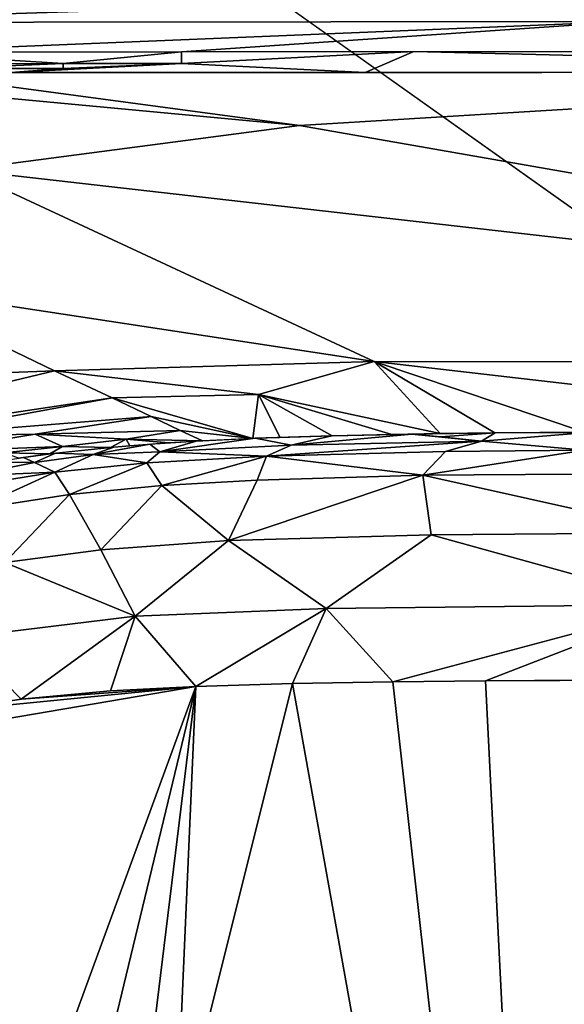
# Model space of a CAD drawing. Extents: x -513 to 513, y -224 to 236.
# Drawn here: x -419 to -407, y 145 to 167 of the extents above; entities that cross this region are included whole.
import ezdxf

# ---------------------------------------------------------------- set-up
doc = ezdxf.new("R2010")
doc.units = 0
doc.header["$MEASUREMENT"] = 0
doc.layers.get('0').update_dxf_attribs({"linetype": 'CONTINUOUS'})

msp = doc.modelspace()

# ---------------------------------------------------------------- linework, layer by layer
for points in [[(-333.437, 110.506), (-505.211, 232.5), (-509, -220.5)], [(-332.558, 137.942), (-505.211, 232.5), (-333.398, 124.775)], [(-505.211, 232.5), (-333.437, 110.506), (-333.398, 124.775)], [(-505.211, 232.5), (-304.2, 162.767), (-290.066, 163.022)], [(-327.472, 150.233), (-317.349, 159.083), (-505.211, 232.5)], [(-505.211, 232.5), (-317.349, 159.083), (-304.2, 162.767)], [(-242.773, 163.043), (-505.211, 232.5), (-273.08, 163.036)], [(-273.08, 163.036), (-505.211, 232.5), (-290.066, 163.022)], [(509, 228.711), (-505.211, 232.5), (-242.773, 163.043)], [(-332.558, 137.942), (-327.472, 150.233), (-505.211, 232.5)], [(-399.838, 167.308, -11.118), (-424.924, 166.493, -11.475), (-428.407, 167.266, -11.115)], [(-424.924, 166.493, -11.475), (-399.838, 167.308, -11.118), (-405.274, 166.514, -11.478)], [(-405.274, 166.514, -11.478), (-421.76, 165.84, -12.052), (-424.924, 166.493, -11.475)], [(-421.76, 165.84, -12.052), (-405.274, 166.514, -11.478), (-415.115, 165.849, -12.054)], [(-405.274, 166.514, -11.478), (-389.585, 165.854, -12.055), (-415.115, 165.849, -12.054)], [(-426.117, 165.572, -12.393), (-421.76, 165.84, -12.052), (-417.727, 165.588, -12.405)], [(-415.115, 165.849, -12.054), (-417.727, 165.588, -12.405), (-421.76, 165.84, -12.052)], [(-415.115, 165.849, -12.054), (-415.115, 165.59, -12.406), (-417.727, 165.588, -12.405)], [(-415.115, 165.848, -12.054), (-409.987, 165.851, -12.055), (-415.115, 165.59, -12.406)], [(-415.115, 165.59, -12.406), (-409.987, 165.851, -12.055), (-411.06, 165.394, -12.779)], [(-411.06, 165.394, -12.779), (-409.987, 165.851, -12.055), (-391.448, 165.398, -12.78)], [(-391.448, 165.398, -12.78), (-409.987, 165.851, -12.055), (-389.585, 165.848, -12.052)], [(-417.727, 165.588, -12.405), (-420.337, 165.478, -12.589), (-426.117, 165.572, -12.393)], [(-412.507, 164.222, -15.407), (-424.847, 165.375, -12.768), (-421.176, 165.385, -12.775)], [(-419.951, 163.244, -17.553), (-424.847, 165.375, -12.768), (-412.507, 164.222, -15.407)], [(-412.507, 164.222, -15.407), (-421.176, 165.385, -12.775), (-393.16, 165.397, -12.78)], [(-417.727, 165.588, -12.405), (-417.727, 165.481, -12.59), (-420.337, 165.478, -12.589)], [(-418.868, 165.388, -12.777), (-420.337, 165.477, -12.588), (-417.727, 165.481, -12.59)], [(-415.115, 165.59, -12.406), (-411.06, 165.394, -12.779), (-418.868, 165.388, -12.777)], [(-418.868, 165.388, -12.777), (-417.727, 165.481, -12.59), (-415.115, 165.59, -12.406)], [(-415.115, 165.59, -12.406), (-417.727, 165.481, -12.59), (-417.727, 165.588, -12.405)], [(-393.16, 165.397, -12.78), (-382.628, 158.988, -27.172), (-412.507, 164.222, -15.407)], [(-382.628, 158.988, -27.172), (-419.951, 163.244, -17.553), (-412.507, 164.222, -15.407)], [(-410.863, 159.009, -27.064), (-421.789, 160.677, -23.039), (-419.951, 163.244, -17.553)], [(-382.628, 158.988, -27.172), (-410.863, 159.009, -27.064), (-419.951, 163.244, -17.553)], [(-421.789, 160.677, -23.039), (-417.916, 158.807, -27.236), (-429.713, 158.368, -24.886)], [(-410.863, 159.009, -27.064), (-417.916, 158.807, -27.236), (-421.789, 160.677, -23.039)], [(-413.414, 158.281, -28.606), (-417.916, 158.807, -27.236), (-410.863, 159.009, -27.064)], [(-413.414, 158.281, -28.606), (-410.863, 159.009, -27.064), (-409.405, 157.421, -30.601)], [(-410.863, 159.009, -27.064), (-403.865, 158.201, -28.917), (-406.222, 157.452, -30.576)], [(-410.863, 159.009, -27.064), (-408.201, 157.436, -30.589), (-409.405, 157.421, -30.601)], [(-410.863, 159.009, -27.064), (-382.628, 158.988, -27.172), (-403.865, 158.201, -28.917)], [(-410.863, 159.009, -27.064), (-406.222, 157.452, -30.576), (-408.201, 157.436, -30.589)], [(-417.916, 158.807, -27.236), (-426.627, 156.718, -28.569), (-429.713, 158.368, -24.886)], [(-416.642, 158.208, -28.585), (-426.627, 156.718, -28.569), (-417.916, 158.807, -27.236)], [(-413.414, 158.281, -28.606), (-416.642, 158.208, -28.585), (-417.916, 158.807, -27.236)], [(-426.627, 156.718, -28.569), (-416.642, 158.208, -28.585), (-421.301, 157.357, -29.507)], [(-416.642, 158.208, -28.585), (-415.785, 157.797, -29.508), (-421.301, 157.357, -29.507)], [(-416.642, 158.208, -28.585), (-413.414, 158.281, -28.606), (-413.537, 157.315, -30.674)], [(-413.537, 157.315, -30.674), (-415.785, 157.797, -29.508), (-416.642, 158.208, -28.585)], [(-413.537, 157.315, -30.674), (-413.414, 158.281, -28.606), (-412.939, 157.337, -30.66)], [(-410.476, 157.402, -30.616), (-411.793, 157.371, -30.638), (-413.414, 158.281, -28.606)], [(-413.414, 158.281, -28.606), (-409.405, 157.421, -30.601), (-410.476, 157.402, -30.616)], [(-411.793, 157.371, -30.638), (-412.939, 157.337, -30.66), (-413.414, 158.281, -28.606)], [(-421.301, 157.357, -29.507), (-415.785, 157.797, -29.508), (-418.339, 157.411, -29.996)], [(-415.785, 157.797, -29.508), (-415.142, 157.488, -30.2), (-418.339, 157.411, -29.996)], [(-413.537, 157.315, -30.674), (-415.142, 157.488, -30.2), (-415.785, 157.797, -29.508)], [(-418.339, 157.411, -29.996), (-420.691, 157.023, -30.242), (-421.301, 157.357, -29.507)], [(-417.74, 157.14, -30.615), (-420.691, 157.023, -30.242), (-418.339, 157.411, -29.996)], [(-418.339, 157.411, -29.996), (-415.142, 157.488, -30.2), (-416.331, 157.297, -30.487)], [(-416.331, 157.297, -30.487), (-417.74, 157.14, -30.615), (-418.339, 157.411, -29.996)], [(-415.142, 157.488, -30.2), (-414.65, 157.263, -30.708), (-416.331, 157.297, -30.487)], [(-413.537, 157.315, -30.674), (-414.65, 157.263, -30.708), (-415.142, 157.488, -30.2)], [(-411.799, 157.37, -30.638), (-413.491, 157.32, -30.675), (-412.954, 157.336, -30.66)], [(-413.491, 157.32, -30.675), (-411.799, 157.37, -30.638), (-412.697, 157.164, -31.013)], [(-411.799, 157.37, -30.638), (-410.035, 157.411, -30.609), (-412.697, 157.164, -31.013)], [(-408.495, 157.254, -30.958), (-412.697, 157.164, -31.013), (-410.035, 157.411, -30.609)], [(-408.193, 157.436, -30.589), (-409.39, 157.352, -30.749), (-410.035, 157.411, -30.609)], [(-410.035, 157.411, -30.609), (-409.39, 157.352, -30.749), (-408.495, 157.254, -30.958)], [(-408.495, 157.254, -30.958), (-409.39, 157.352, -30.749), (-408.193, 157.436, -30.589)], [(-406.156, 157.448, -30.574), (-408.495, 157.254, -30.958), (-408.193, 157.436, -30.589)], [(-408.495, 157.254, -30.958), (-406.156, 157.448, -30.574), (-406.213, 157.056, -31.317)], [(-417.74, 157.14, -30.615), (-419.023, 156.998, -30.661), (-420.691, 157.023, -30.242)], [(-417.74, 157.14, -30.615), (-418.017, 156.972, -30.896), (-419.023, 156.998, -30.661)], [(-417.74, 157.14, -30.615), (-416.68, 157.116, -30.809), (-418.017, 156.972, -30.896)], [(-417.058, 156.958, -31.064), (-417.889, 156.986, -30.887), (-416.608, 157.123, -30.804)], [(-417.74, 157.14, -30.615), (-416.331, 157.297, -30.487), (-416.68, 157.116, -30.809)], [(-415.593, 157.018, -31.107), (-417.058, 156.958, -31.064), (-415.813, 157.191, -30.761)], [(-415.813, 157.191, -30.761), (-417.058, 156.958, -31.064), (-416.608, 157.123, -30.804)], [(-416.331, 157.297, -30.487), (-416.254, 157.154, -30.783), (-416.68, 157.116, -30.809)], [(-415.392, 157.219, -30.739), (-416.254, 157.154, -30.783), (-416.331, 157.297, -30.487)], [(-414.65, 157.263, -30.708), (-415.392, 157.219, -30.739), (-416.331, 157.297, -30.487)], [(-415.593, 157.018, -31.107), (-415.813, 157.191, -30.761), (-414.793, 157.256, -30.713)], [(-413.491, 157.32, -30.675), (-415.593, 157.018, -31.107), (-414.793, 157.256, -30.713)], [(-412.697, 157.164, -31.013), (-415.593, 157.018, -31.107), (-413.491, 157.32, -30.675)], [(-413.24, 156.924, -31.393), (-415.593, 157.018, -31.107), (-412.697, 157.164, -31.013)], [(-413.24, 156.924, -31.393), (-412.697, 157.164, -31.013), (-408.495, 157.254, -30.958)], [(-413.24, 156.924, -31.393), (-408.495, 157.254, -30.958), (-409.288, 157.024, -31.337)], [(-406.213, 157.056, -31.317), (-409.288, 157.024, -31.337), (-408.495, 157.254, -30.958)], [(-418.017, 156.972, -30.896), (-418.712, 156.876, -30.948), (-419.023, 156.998, -30.661)], [(-418.595, 156.894, -30.939), (-417.889, 156.986, -30.887), (-418.357, 156.782, -31.182)], [(-418.357, 156.782, -31.182), (-417.889, 156.986, -30.887), (-417.058, 156.958, -31.064)], [(-417.906, 156.568, -31.577), (-418.357, 156.782, -31.182), (-417.058, 156.958, -31.064)], [(-415.877, 156.773, -31.475), (-417.906, 156.568, -31.577), (-417.058, 156.958, -31.064)], [(-417.058, 156.958, -31.064), (-415.593, 157.018, -31.107), (-415.877, 156.773, -31.475)], [(-413.24, 156.924, -31.393), (-415.877, 156.773, -31.475), (-415.593, 157.018, -31.107)], [(-415.546, 156.276, -32.131), (-415.877, 156.773, -31.475), (-413.24, 156.924, -31.393)], [(-413.442, 156.394, -32.081), (-415.546, 156.276, -32.131), (-413.24, 156.924, -31.393)], [(-409.787, 156.502, -32.037), (-413.442, 156.394, -32.081), (-413.24, 156.924, -31.393)], [(-409.787, 156.502, -32.037), (-413.24, 156.924, -31.393), (-409.288, 157.024, -31.337)], [(-409.787, 156.502, -32.037), (-409.288, 157.024, -31.337), (-406.213, 157.056, -31.317)], [(-402.998, 156.55, -32.015), (-409.787, 156.502, -32.037), (-406.213, 157.056, -31.317)], [(-418.357, 156.782, -31.182), (-419.826, 156.489, -31.384), (-419.286, 156.788, -30.998)], [(-419.826, 156.489, -31.384), (-418.357, 156.782, -31.182), (-417.906, 156.568, -31.577)], [(-418.357, 156.782, -31.182), (-419.286, 156.788, -30.998), (-418.595, 156.894, -30.939)], [(-417.583, 156.078, -32.21), (-417.906, 156.568, -31.577), (-415.877, 156.773, -31.475)], [(-415.546, 156.276, -32.131), (-417.583, 156.078, -32.21), (-415.877, 156.773, -31.475)], [(-417.906, 156.568, -31.577), (-419.496, 156.316, -31.687), (-419.826, 156.489, -31.384)], [(-419.714, 155.743, -32.324), (-419.496, 156.316, -31.687), (-417.906, 156.568, -31.577)], [(-417.583, 156.078, -32.21), (-419.714, 155.743, -32.324), (-417.906, 156.568, -31.577)], [(-414.076, 155.062, -33.201), (-413.442, 156.394, -32.081), (-409.787, 156.502, -32.037)], [(-409.607, 155.186, -33.176), (-414.076, 155.062, -33.201), (-409.787, 156.502, -32.037)], [(-404.084, 155.228, -33.167), (-409.787, 156.502, -32.037), (-402.998, 156.55, -32.015)], [(-404.084, 155.228, -33.167), (-409.607, 155.186, -33.176), (-409.787, 156.502, -32.037)], [(-416.894, 154.855, -33.243), (-417.583, 156.078, -32.21), (-415.546, 156.276, -32.131)], [(-414.076, 155.062, -33.201), (-416.894, 154.855, -33.243), (-415.546, 156.276, -32.131)], [(-414.076, 155.062, -33.201), (-415.546, 156.276, -32.131), (-413.442, 156.394, -32.081)], [(-419.012, 154.58, -33.29), (-419.714, 155.743, -32.324), (-417.583, 156.078, -32.21)], [(-416.894, 154.855, -33.243), (-419.012, 154.58, -33.29), (-417.583, 156.078, -32.21)], [(-411.925, 153.564, -33.89), (-414.076, 155.062, -33.201), (-409.607, 155.186, -33.176)], [(-404.055, 153.646, -33.886), (-411.925, 153.564, -33.89), (-409.607, 155.186, -33.176)], [(-404.055, 153.646, -33.886), (-409.607, 155.186, -33.176), (-404.084, 155.228, -33.167)], [(-416.135, 153.39, -33.9), (-416.894, 154.855, -33.243), (-414.076, 155.062, -33.201)], [(-411.925, 153.564, -33.89), (-416.135, 153.39, -33.9), (-414.076, 155.062, -33.201)], [(-416.135, 153.39, -33.9), (-419.012, 154.58, -33.29), (-416.894, 154.855, -33.243)], [(-416.135, 153.39, -33.9), (-419.986, 152.922, -33.923), (-419.012, 154.58, -33.29)], [(-404.055, 153.646, -33.886), (-410.452, 151.946, -34.119), (-411.925, 153.564, -33.89)], [(-404.055, 153.646, -33.886), (-408.407, 151.966, -34.119), (-410.452, 151.946, -34.119)], [(-408.407, 151.966, -34.119), (-404.055, 153.646, -33.886), (-406.25, 151.978, -34.119)], [(-414.798, 151.841, -34.119), (-416.135, 153.39, -33.9), (-411.925, 153.564, -33.89)], [(-414.798, 151.841, -34.119), (-411.925, 153.564, -33.89), (-412.668, 151.906, -34.119)], [(-412.668, 151.906, -34.119), (-411.925, 153.564, -33.89), (-410.452, 151.946, -34.119)], [(-416.135, 153.39, -33.9), (-418.652, 151.559, -34.119), (-419.986, 152.922, -33.923)], [(-416.135, 153.39, -33.9), (-416.677, 151.741, -34.119), (-418.652, 151.559, -34.119)], [(-416.677, 151.741, -34.119), (-416.135, 153.39, -33.9), (-414.798, 151.841, -34.119)], [(-419.986, 152.922, -33.923), (-418.652, 151.559, -34.119), (-420.401, 151.288, -34.119)], [(-415.248, 141.585, -34.119), (-412.667, 151.906, -34.119), (-406.743, 118.898, -34.119)], [(-412.667, 151.906, -34.119), (-415.248, 141.585, -34.119), (-414.798, 151.841, -34.119)], [(-412.667, 151.906, -34.119), (-410.452, 151.946, -34.119), (-406.743, 118.898, -34.119)], [(-406.743, 118.898, -34.119), (-410.452, 151.946, -34.119), (-408.407, 151.966, -34.119)], [(-408.407, 151.966, -34.119), (-405.127, 151.982, -34.119), (-406.743, 118.898, -34.119)], [(-406.743, 118.898, -34.119), (-399.743, 151.991, -34.119), (-404.084, 119.423, -34.119)], [(-405.127, 151.982, -34.119), (-399.743, 151.991, -34.119), (-406.743, 118.898, -34.119)], [(-423.559, 150.343, -34.119), (-414.798, 151.841, -34.119), (-418.056, 142.937, -34.119)], [(-420.401, 151.288, -34.119), (-414.798, 151.841, -34.119), (-423.559, 150.343, -34.119)], [(-414.798, 151.841, -34.119), (-420.401, 151.288, -34.119), (-418.652, 151.559, -34.119)], [(-418.652, 151.559, -34.119), (-416.677, 151.741, -34.119), (-414.798, 151.841, -34.119)], [(-416.944, 142.937, -34.119), (-418.056, 142.937, -34.119), (-414.798, 151.841, -34.119)], [(-416.944, 142.937, -34.119), (-414.798, 151.841, -34.119), (-415.941, 142.455, -34.119)], [(-414.798, 151.841, -34.119), (-415.248, 141.585, -34.119), (-415.941, 142.455, -34.119)], [(-423.559, 150.343, -34.119), (-418.056, 142.937, -34.119), (-419.059, 142.455, -34.119)]]:
    msp.add_3dface(points)

doc.saveas('drawing.dxf')
